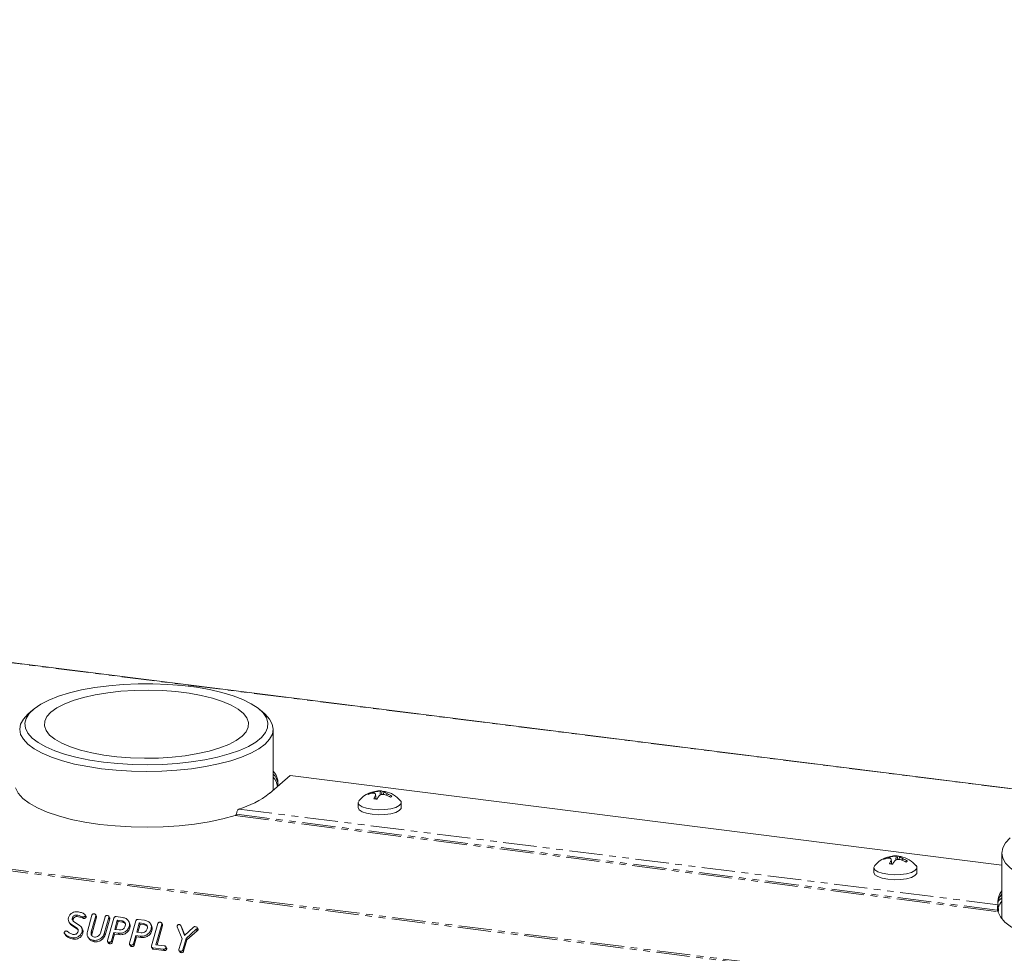
# Model space of a CAD drawing. Units: millimetres. Extents: x -2823 to 5911, y -3952 to -64.
# Drawn here: x -1803 to -1616, y -3562 to -3385 of the extents above; entities that cross this region are included whole.
import ezdxf

# ---------------------------------------------------------------- set-up
doc = ezdxf.new("R2010")
doc.units = ezdxf.units.MM
doc.linetypes.add('PHANTOM', pattern=[12.7, 6.35, -1.27, 1.27, -1.27, 1.27, -1.27])

msp = doc.modelspace()

# ---------------------------------------------------------------- linework, layer by layer
at = {"color": 8, "linetype": 'PHANTOM', "lineweight": 18}
for p, q in [((-555.15, -3664.44), (-2776.76, -3384.54)), ((-2815.93, -3419.25), (-594.32, -3699.15)), ((-2815.78, -3418.95), (-594.17, -3698.85)), ((-1761.45, -3534.87), (-1616.79, -3553.09)), ((-1762.09, -3536.08), (-1616.86, -3554.38)), ((-1761.88, -3535.85), (-1616.94, -3554.11)), ((-1791.28, -3555.36), (-1791.13, -3555.63)), ((-1789.53, -3558.24), (-1789.38, -3558.51))]:
    msp.add_line(p, q, dxfattribs=at)
at = {"color": 7, "linetype": 'Continuous', "lineweight": 18}
for p, q in [((-555.08, -3664.41), (-2776.69, -3384.51)), ((-1800.66, -3515.97), (-1801.6, -3516.79)), ((-1756.42, -3516.79), (-1757.35, -3515.97)), ((-1754.86, -3531.24), (-1754.86, -3519.64)), ((-1755.56, -3531.86), (-1751.67, -3528.43)), ((-1616.08, -3545.51), (-1751.67, -3528.43)), ((-1736.53, -3531.95), (-1736.6, -3531.84)), ((-1735.29, -3532.94), (-1735.37, -3532.09)), ((-1734.23, -3532.09), (-1734.1, -3531.46)), ((-1733.8, -3531.52), (-1733.85, -3532.07)), ((-1733.1, -3531.96), (-1733.1, -3531.96)), ((-1738.68, -3533.62), (-1738.68, -3534.57)), ((-1730.48, -3534.57), (-1730.48, -3533.62)), ((-1638.31, -3544.32), (-1638.38, -3544.21)), ((-1636.01, -3544.47), (-1635.88, -3543.83)), ((-1635.58, -3543.9), (-1635.63, -3544.45)), ((-1634.88, -3544.34), (-1634.88, -3544.33)), ((-1616.08, -3543.21), (-1616.08, -3555.77)), ((-1640.46, -3546), (-1640.46, -3546.94)), ((-1637.07, -3545.31), (-1637.15, -3544.46)), ((-1632.26, -3546.94), (-1632.26, -3546)), ((-1616.78, -3552.4), (-1616.08, -3551.77)), ((-1616.08, -3551.21), (-1616.45, -3551.54)), ((-1616.79, -3553.09), (-1616.79, -3553.66)), ((-1793.12, -3555.59), (-1792.97, -3555.86)), ((-1792.35, -3555.04), (-1792.2, -3555.31)), ((-1791.15, -3555.4), (-1791, -3555.67)), ((-1790.55, -3555.26), (-1790.7, -3554.99)), ((-1790.67, -3555.15), (-1790.52, -3555.42)), ((-1790.27, -3558.16), (-1789.4, -3555.08)), ((-1788.67, -3555.17), (-1789.53, -3558.24)), ((-1788.52, -3555.44), (-1789.38, -3558.51)), ((-1788.53, -3555.23), (-1788.68, -3554.97)), ((-1788.67, -3555.17), (-1788.52, -3555.44)), ((-1787.77, -3558.47), (-1786.9, -3555.4)), ((-1786.17, -3555.49), (-1787.04, -3558.57)), ((-1786.42, -3559.88), (-1785.21, -3555.61)), ((-1786.03, -3555.55), (-1786.18, -3555.28)), ((-1786.17, -3555.49), (-1786.02, -3555.76)), ((-1784.8, -3555.34), (-1783.55, -3555.5)), ((-1616.94, -3554.11), (-1616.72, -3553.92)), ((-1793.8, -3556.33), (-1793.65, -3556.6)), ((-1792.23, -3557.56), (-1793.45, -3556.7)), ((-1793.45, -3556.7), (-1793.3, -3556.96)), ((-1792.08, -3557.82), (-1793.3, -3556.96)), ((-1792.96, -3556.18), (-1791.74, -3557.05)), ((-1791.21, -3557.72), (-1791.36, -3557.45)), ((-1786.02, -3555.76), (-1786.89, -3558.84)), ((-1784.57, -3556.02), (-1785.06, -3557.77)), ((-1784.42, -3556.29), (-1784.84, -3557.79)), ((-1783.72, -3556.13), (-1784.57, -3556.02)), ((-1784.57, -3556.02), (-1784.42, -3556.29)), ((-1783.57, -3556.4), (-1784.42, -3556.29)), ((-1783.72, -3556.13), (-1783.57, -3556.4)), ((-1782.27, -3556.48), (-1782.42, -3556.21)), ((-1782.32, -3557.21), (-1782.17, -3557.48)), ((-1782.23, -3560.4), (-1781.02, -3556.14)), ((-1780.38, -3556.55), (-1780.87, -3558.29)), ((-1780.23, -3556.82), (-1780.65, -3558.32)), ((-1780.61, -3555.87), (-1779.36, -3556.03)), ((-1779.53, -3556.66), (-1780.38, -3556.55)), ((-1780.38, -3556.55), (-1780.23, -3556.82)), ((-1779.38, -3556.92), (-1780.23, -3556.82)), ((-1779.53, -3556.66), (-1779.38, -3556.92)), ((-1778.08, -3557), (-1778.23, -3556.74)), ((-1778.04, -3560.93), (-1776.84, -3556.67)), ((-1776.1, -3556.76), (-1777.21, -3560.7)), ((-1775.95, -3557.02), (-1776.99, -3560.73)), ((-1775.96, -3556.82), (-1776.11, -3556.55)), ((-1776.1, -3556.76), (-1775.95, -3557.02)), ((-1772.24, -3559.54), (-1773.16, -3557.3)), ((-1772.32, -3557.28), (-1772.47, -3557.01)), ((-1772.46, -3557.03), (-1771.74, -3558.92)), ((-1772.46, -3557.03), (-1772.31, -3557.3)), ((-1772.33, -3557.28), (-1772.31, -3557.3)), ((-1772.31, -3557.3), (-1771.7, -3558.89)), ((-1771.74, -3558.92), (-1770.03, -3557.32)), ((-1769.2, -3557.68), (-1769.35, -3557.41)), ((-1794.64, -3558.54), (-1794.49, -3558.81)), ((-1794.59, -3558.61), (-1794.44, -3558.88)), ((-1793.05, -3559.36), (-1792.9, -3559.63)), ((-1792.23, -3557.56), (-1792.08, -3557.82)), ((-1791.29, -3558.27), (-1791.14, -3558.54)), ((-1790.17, -3559.17), (-1790.02, -3559.44)), ((-1787.04, -3558.57), (-1786.89, -3558.84)), ((-1785.24, -3558.39), (-1785.68, -3559.97)), ((-1785.09, -3558.66), (-1785.53, -3560.24)), ((-1784.39, -3558.5), (-1785.24, -3558.39)), ((-1785.24, -3558.39), (-1785.09, -3558.66)), ((-1784.24, -3558.77), (-1785.09, -3558.66)), ((-1785.06, -3557.77), (-1784.22, -3557.87)), ((-1784.39, -3558.5), (-1784.24, -3558.77)), ((-1781.05, -3558.92), (-1781.49, -3560.5)), ((-1780.9, -3559.19), (-1781.34, -3560.77)), ((-1780.2, -3559.03), (-1781.05, -3558.92)), ((-1781.05, -3558.92), (-1780.9, -3559.19)), ((-1780.05, -3559.3), (-1780.9, -3559.19)), ((-1780.87, -3558.29), (-1780.03, -3558.4)), ((-1780.2, -3559.03), (-1780.05, -3559.3)), ((-1778.13, -3557.74), (-1777.98, -3558)), ((-1769.53, -3557.75), (-1771.47, -3559.5)), ((-1769.38, -3558.02), (-1771.32, -3559.76)), ((-1769.53, -3557.75), (-1769.38, -3558.02)), ((-1769.34, -3557.6), (-1769.19, -3557.87)), ((-1789.11, -3559.85), (-1788.96, -3560.12)), ((-1786.41, -3560.1), (-1786.26, -3560.37)), ((-1786.17, -3560.22), (-1786.02, -3560.49)), ((-1785.68, -3559.97), (-1785.53, -3560.24)), ((-1782.22, -3560.63), (-1782.07, -3560.9)), ((-1781.98, -3560.75), (-1781.83, -3561.02)), ((-1781.49, -3560.5), (-1781.34, -3560.77)), ((-1778.03, -3561.16), (-1777.88, -3561.42)), ((-1777.21, -3560.7), (-1775.62, -3560.9)), ((-1775.17, -3561.32), (-1775.32, -3561.05)), ((-1775.32, -3561.27), (-1775.17, -3561.53)), ((-1772.82, -3561.59), (-1772.24, -3559.54)), ((-1771.47, -3559.5), (-1772.08, -3561.68)), ((-1771.32, -3559.76), (-1771.93, -3561.94)), ((-1771.47, -3559.5), (-1771.32, -3559.76)), ((-1775.8, -3561.53), (-1777.8, -3561.28)), ((-1777.8, -3561.28), (-1777.65, -3561.55)), ((-1775.65, -3561.8), (-1777.65, -3561.55)), ((-1775.8, -3561.53), (-1775.65, -3561.8)), ((-1772.81, -3561.82), (-1772.66, -3562.08)), ((-1772.58, -3561.94), (-1772.43, -3562.2)), ((-1772.08, -3561.68), (-1771.93, -3561.94))]:
    msp.add_line(p, q, dxfattribs=at)
at = {"color": 7, "linetype": 'Continuous', "lineweight": 18, "flags": 128}
for points in [[(-1787.19, -3525.91), (-1784.47, -3526.2), (-1781.66, -3526.36), (-1778.82, -3526.41), (-1775.97, -3526.35), (-1773.18, -3526.16), (-1770.47, -3525.87), (-1767.89, -3525.46), (-1765.48, -3524.96), (-1763.27, -3524.36), (-1761.3, -3523.67), (-1759.61, -3522.91), (-1758.2, -3522.08), (-1757.11, -3521.2), (-1756.35, -3520.29), (-1755.94, -3519.35), (-1755.88, -3518.4), (-1756.16, -3517.45), (-1756.79, -3516.52), (-1757.76, -3515.63), (-1759.06, -3514.78), (-1760.65, -3514), (-1762.52, -3513.28), (-1764.64, -3512.65), (-1766.98, -3512.1), (-1769.51, -3511.66), (-1772.17, -3511.32), (-1774.94, -3511.1), (-1777.77, -3510.99), (-1780.62, -3511), (-1783.45, -3511.12), (-1786.21, -3511.36), (-1788.86, -3511.71), (-1791.36, -3512.17), (-1793.67, -3512.72), (-1795.76, -3513.37), (-1797.6, -3514.1), (-1799.15, -3514.89), (-1800.4, -3515.75), (-1801.33, -3516.65), (-1801.91, -3517.58), (-1802.15, -3518.52), (-1802.04, -3519.47), (-1801.58, -3520.41), (-1800.78, -3521.32), (-1799.65, -3522.19), (-1798.2, -3523.01), (-1796.46, -3523.77), (-1794.46, -3524.44), (-1792.23, -3525.03), (-1789.79, -3525.52), (-1787.19, -3525.91)], [(-1760.81, -3520.99), (-1760.05, -3520.14), (-1759.63, -3519.27), (-1759.58, -3518.38), (-1759.89, -3517.5), (-1760.56, -3516.65), (-1761.56, -3515.83), (-1762.9, -3515.06), (-1764.53, -3514.37), (-1766.44, -3513.75), (-1768.57, -3513.23), (-1770.91, -3512.8), (-1773.39, -3512.49), (-1775.98, -3512.29), (-1778.62, -3512.21), (-1781.27, -3512.26), (-1783.88, -3512.42), (-1786.4, -3512.7), (-1788.78, -3513.09), (-1790.98, -3513.59), (-1792.96, -3514.18), (-1794.67, -3514.85), (-1796.1, -3515.6), (-1797.2, -3516.4), (-1797.97, -3517.25), (-1798.38, -3518.13), (-1798.44, -3519.01), (-1798.13, -3519.89), (-1797.46, -3520.75), (-1796.45, -3521.56), (-1795.12, -3522.33), (-1793.48, -3523.03), (-1791.58, -3523.64), (-1789.44, -3524.17), (-1787.11, -3524.59), (-1784.63, -3524.9), (-1782.04, -3525.1), (-1779.39, -3525.18), (-1776.74, -3525.14), (-1774.13, -3524.97), (-1771.62, -3524.69), (-1769.23, -3524.3), (-1767.04, -3523.81), (-1765.06, -3523.22), (-1763.34, -3522.54), (-1761.92, -3521.79), (-1760.81, -3520.99)], [(-1787.55, -3527.17), (-1790.21, -3526.77), (-1792.7, -3526.27), (-1795, -3525.67), (-1797.07, -3524.98), (-1798.87, -3524.22), (-1800.38, -3523.39), (-1801.58, -3522.5), (-1802.45, -3521.57), (-1802.98, -3520.62), (-1803.16, -3519.65), (-1802.99, -3518.68), (-1802.46, -3517.72), (-1801.6, -3516.79)], [(-1756.42, -3516.79), (-1755.57, -3517.7), (-1755.04, -3518.66), (-1754.86, -3519.63), (-1755.03, -3520.6), (-1755.55, -3521.56), (-1756.42, -3522.49), (-1757.61, -3523.37), (-1759.12, -3524.2), (-1760.91, -3524.97), (-1762.97, -3525.66), (-1765.27, -3526.26), (-1767.76, -3526.76), (-1770.42, -3527.16), (-1773.2, -3527.45), (-1776.07, -3527.63), (-1778.98, -3527.69), (-1781.89, -3527.63), (-1784.76, -3527.46), (-1787.55, -3527.17)], [(-1803.95, -3530.81), (-1803.45, -3531.82), (-1802.58, -3532.81), (-1801.36, -3533.75), (-1799.79, -3534.63), (-1797.92, -3535.44), (-1795.76, -3536.17), (-1793.35, -3536.81), (-1790.72, -3537.34), (-1787.91, -3537.76), (-1784.97, -3538.07), (-1781.94, -3538.25), (-1778.87, -3538.3), (-1775.8, -3538.23), (-1772.78, -3538.03), (-1769.86, -3537.72), (-1767.08, -3537.28), (-1764.47, -3536.73), (-1762.09, -3536.08)], [(-1738.53, -3533.26), (-1738.68, -3533.64), (-1738.48, -3534.04), (-1737.93, -3534.41), (-1737.09, -3534.7), (-1736.03, -3534.9)], [(-1738.68, -3534.57), (-1738.68, -3534.58), (-1738.48, -3534.99), (-1737.93, -3535.35), (-1737.09, -3535.64), (-1736.03, -3535.84)], [(-1736.03, -3534.9), (-1734.83, -3534.99), (-1733.61, -3534.95), (-1732.48, -3534.8), (-1731.54, -3534.54), (-1730.86, -3534.2), (-1730.51, -3533.81), (-1730.53, -3533.4), (-1730.62, -3533.26)], [(-1736.03, -3535.84), (-1734.83, -3535.93), (-1733.61, -3535.89), (-1732.48, -3535.74), (-1731.54, -3535.48), (-1730.86, -3535.14), (-1730.51, -3534.75), (-1730.48, -3534.57)], [(-1600.46, -3550.74), (-1603.12, -3550.34), (-1605.62, -3549.84), (-1607.92, -3549.24), (-1609.98, -3548.55), (-1611.78, -3547.79), (-1613.3, -3546.96), (-1614.5, -3546.07), (-1615.37, -3545.14), (-1615.9, -3544.19), (-1616.08, -3543.22), (-1615.9, -3542.25), (-1615.38, -3541.29), (-1614.52, -3540.36)], [(-1640.31, -3545.63), (-1640.46, -3546.01), (-1640.26, -3546.42), (-1639.72, -3546.78), (-1638.87, -3547.08), (-1637.81, -3547.28)], [(-1637.81, -3547.28), (-1636.61, -3547.36), (-1635.39, -3547.33), (-1634.26, -3547.17), (-1633.32, -3546.91), (-1632.64, -3546.57), (-1632.3, -3546.18), (-1632.31, -3545.78), (-1632.4, -3545.63)], [(-1640.46, -3546.94), (-1640.46, -3546.96), (-1640.26, -3547.36), (-1639.72, -3547.72), (-1638.87, -3548.02), (-1637.81, -3548.22)], [(-1637.81, -3548.22), (-1636.61, -3548.3), (-1635.39, -3548.27), (-1634.26, -3548.12), (-1633.32, -3547.86), (-1632.64, -3547.52), (-1632.3, -3547.13), (-1632.26, -3546.94)], [(-1616.86, -3554.38), (-1616.36, -3555.39), (-1615.5, -3556.38), (-1614.27, -3557.32), (-1612.71, -3558.2), (-1610.84, -3559.01), (-1608.68, -3559.74), (-1606.26, -3560.38), (-1603.63, -3560.91), (-1600.83, -3561.33), (-1597.89, -3561.64), (-1594.86, -3561.82), (-1591.79, -3561.87), (-1588.72, -3561.8), (-1585.7, -3561.6), (-1582.78, -3561.29), (-1579.99, -3560.85), (-1577.39, -3560.3), (-1575.01, -3559.65)]]:
    msp.add_lwpolyline(points, dxfattribs=at)
at = {"color": 7, "linetype": 'Continuous', "lineweight": 18}
for centre, radius, start, end in [((-1757.31, -3529.9), 3.35, 349.6262, 42.8997), ((-1757.69, -3530.67), 3.77, 8.2071, 41.3564), ((-1757.76, -3531.23), 3.79, 10.8011, 39.9344), ((-1766.14, -3518.4), 17.11, 285.8815, 308.1825), ((-1734.58, -3536.52), 5.13, 87.0613, 140.4764), ((-1735.97, -3532.8), 1.15, 123.1413, 139.6779), ((-1735.34, -3536.03), 4.25, 99.8029, 110.8191), ((-1735.09, -3535.81), 4.25, 99.8029, 110.8191), ((-1730.58, -3535.18), 5.63, 149.3766, 156.0247), ((-1736.39, -3540.85), 7.99, 80.493, 85.2361), ((-1729.92, -3535.26), 5.63, 149.3747, 156.0261), ((-1734.34, -3531.98), 0.58, 64.9538, 95.3401), ((-1734.35, -3536.14), 4.68, 82.7882, 86.9582), ((-1733.69, -3532.06), 0.575, 78.7808, 95.4295), ((-1734.58, -3536.52), 5.12, 39.5236, 78.736), ((-1733.35, -3532.18), 0.00277, 315.5127, 319.1925), ((-1735.49, -3537.23), 5.49, 57.6254, 67.0478), ((-1735.24, -3537.02), 5.49, 57.6254, 67.0478), ((-1733.1, -3531.96), 0.00203, 301.7238, 305.576), ((-1728.17, -3537.32), 6.44, 129.9393, 132.88), ((-1636.36, -3548.9), 5.13, 87.0613, 140.4764), ((-1637.75, -3545.17), 1.15, 123.1436, 139.6757), ((-1637.12, -3548.4), 4.25, 99.8031, 110.8188), ((-1636.87, -3548.18), 4.25, 99.8031, 110.8188), ((-1636.12, -3544.36), 0.58, 64.9538, 95.3401), ((-1636.13, -3548.51), 4.68, 82.7881, 86.9582), ((-1635.47, -3544.43), 0.575, 78.7808, 95.4295), ((-1636.36, -3548.9), 5.12, 39.5236, 78.736), ((-1637.02, -3549.39), 5.49, 57.6251, 67.0479), ((-1634.88, -3544.33), 0.00068, 297.8897, 309.4102), ((-1632.36, -3547.55), 5.63, 149.3766, 156.0247), ((-1638.17, -3553.23), 7.99, 80.493, 85.2361), ((-1631.7, -3547.64), 5.63, 149.3747, 156.0261), ((-1635.13, -3544.55), 0.000928, 311.8484, 322.8568), ((-1637.27, -3549.61), 5.49, 57.6251, 67.0479), ((-1629.94, -3549.7), 6.45, 129.9415, 132.8777), ((-1613.63, -3552.5), 3.22, 139.4652, 190.5745), ((-1613.37, -3553.2), 3.5, 140.5473, 172.8551), ((-1613.02, -3554.91), 3.97, 140.308, 161.8982)]:
    msp.add_arc(centre, radius, start, end, dxfattribs=at)
for points, knots in [([(-1735.42, -3532.31), (-1735.4, -3532.24), (-1735.34, -3532.11), (-1735.4, -3531.94), (-1735.57, -3531.84), (-1735.81, -3531.81), (-1735.99, -3531.83), (-1736.06, -3531.84)], [0, 0, 0, 0, 0.208564, 0.429316, 0.639536, 0.84589, 1, 1, 1, 1]), ([(-1735.81, -3531.62), (-1735.7, -3531.6), (-1735.47, -3531.56), (-1735.09, -3531.5), (-1734.76, -3531.45), (-1734.53, -3531.42), (-1734.44, -3531.41), (-1734.4, -3531.41)], [0, 0, 0, 0, 0.208702, 0.429673, 0.640008, 0.846347, 1, 1, 1, 1]), ([(-1735.81, -3531.62), (-1735.81, -3531.62), (-1735.78, -3531.63), (-1735.74, -3531.67), (-1735.69, -3531.74), (-1735.67, -3531.81), (-1735.66, -3531.84)], [0, 0, 0, 0, 0.107464, 0.263155, 0.589618, 1, 1, 1, 1]), ([(-1735.28, -3533.03), (-1735.29, -3532.98), (-1735.31, -3532.74), (-1735.34, -3532.47), (-1735.39, -3532.33), (-1735.41, -3532.31), (-1735.42, -3532.31), (-1735.42, -3532.31)], [0, 0, 0, 0, 0.168502, 0.833925, 0.924973, 0.969602, 1, 1, 1, 1]), ([(-1733.35, -3532.18), (-1733.46, -3532.14), (-1733.7, -3532.06), (-1734.07, -3532.04), (-1734.4, -3532.11), (-1734.64, -3532.23), (-1734.73, -3532.34), (-1734.77, -3532.39)], [0, 0, 0, 0, 0.208661, 0.429378, 0.639655, 0.846106, 1, 1, 1, 1]), ([(-1734.4, -3531.41), (-1734.4, -3531.41), (-1734.41, -3531.43), (-1734.43, -3531.47), (-1734.48, -3531.72), (-1734.51, -3531.97), (-1734.52, -3532.19)], [0, 0, 0, 0, 0.037032, 0.091353, 0.202323, 1, 1, 1, 1]), ([(-1733.74, -3531.49), (-1733.77, -3531.5), (-1733.82, -3531.52), (-1733.76, -3531.6), (-1733.59, -3531.72), (-1733.36, -3531.84), (-1733.18, -3531.92), (-1733.1, -3531.96)], [0, 0, 0, 0, 0.208796, 0.4297327, 0.6401264, 0.846562, 1, 1, 1, 1]), ([(-1733.29, -3532.23), (-1733.28, -3532.17), (-1733.25, -3532.07), (-1733.18, -3531.99), (-1733.13, -3531.97), (-1733.11, -3531.96), (-1733.1, -3531.96)], [0, 0, 0, 0, 0.575187, 0.8085783, 0.9225144, 1, 1, 1, 1]), ([(-1761.88, -3535.85), (-1761.86, -3535.75), (-1761.83, -3535.55), (-1761.73, -3535.25), (-1761.6, -3534.99), (-1761.5, -3534.91), (-1761.45, -3534.87)], [0, 0, 0, 0, 0.249999, 0.500001, 0.749999, 1, 1, 1, 1]), ([(-1762.09, -3536.08), (-1762.07, -3536.07), (-1762.03, -3536.06), (-1761.97, -3536), (-1761.92, -3535.92), (-1761.89, -3535.88), (-1761.88, -3535.85)], [0, 0, 0, 0, 0.2499988, 0.4999978, 0.7499932, 1, 1, 1, 1]), ([(-1637.2, -3544.68), (-1637.18, -3544.62), (-1637.12, -3544.48), (-1637.18, -3544.32), (-1637.35, -3544.22), (-1637.59, -3544.18), (-1637.77, -3544.2), (-1637.84, -3544.21)], [0, 0, 0, 0, 0.208564, 0.429316, 0.639536, 0.84589, 1, 1, 1, 1]), ([(-1637.6, -3543.99), (-1637.48, -3543.97), (-1637.25, -3543.93), (-1636.88, -3543.87), (-1636.54, -3543.82), (-1636.31, -3543.79), (-1636.22, -3543.78), (-1636.18, -3543.78)], [0, 0, 0, 0, 0.208702, 0.429673, 0.640008, 0.846347, 1, 1, 1, 1]), ([(-1637.6, -3543.99), (-1637.59, -3544), (-1637.56, -3544.01), (-1637.52, -3544.05), (-1637.47, -3544.11), (-1637.45, -3544.18), (-1637.44, -3544.22)], [0, 0, 0, 0, 0.107464, 0.263155, 0.589618, 1, 1, 1, 1]), ([(-1636.18, -3543.78), (-1636.18, -3543.79), (-1636.19, -3543.8), (-1636.21, -3543.85), (-1636.26, -3544.09), (-1636.29, -3544.35), (-1636.31, -3544.57)], [0, 0, 0, 0, 0.037032, 0.091353, 0.202323, 1, 1, 1, 1]), ([(-1635.52, -3543.86), (-1635.55, -3543.87), (-1635.6, -3543.89), (-1635.54, -3543.98), (-1635.37, -3544.09), (-1635.14, -3544.22), (-1634.96, -3544.3), (-1634.88, -3544.33)], [0, 0, 0, 0, 0.208796, 0.429733, 0.640126, 0.84656, 1, 1, 1, 1]), ([(-1635.08, -3544.61), (-1635.06, -3544.54), (-1635.03, -3544.45), (-1634.96, -3544.37), (-1634.91, -3544.34), (-1634.89, -3544.34), (-1634.88, -3544.34)], [0, 0, 0, 0, 0.5751863, 0.8085774, 0.9225055, 1, 1, 1, 1]), ([(-1637.06, -3545.4), (-1637.07, -3545.35), (-1637.09, -3545.11), (-1637.12, -3544.85), (-1637.18, -3544.7), (-1637.19, -3544.68), (-1637.2, -3544.68), (-1637.2, -3544.68)], [0, 0, 0, 0, 0.168502, 0.833925, 0.924973, 0.969602, 1, 1, 1, 1]), ([(-1635.13, -3544.55), (-1635.24, -3544.51), (-1635.48, -3544.44), (-1635.85, -3544.42), (-1636.18, -3544.48), (-1636.42, -3544.61), (-1636.51, -3544.72), (-1636.55, -3544.77)], [0, 0, 0, 0, 0.208661, 0.429378, 0.639655, 0.846106, 1, 1, 1, 1]), ([(-1616.79, -3553.09), (-1616.82, -3553.14), (-1616.87, -3553.23), (-1616.93, -3553.49), (-1616.96, -3553.8), (-1616.94, -3554.01), (-1616.94, -3554.11)], [0, 0, 0, 0, 0.250001, 0.499999, 0.750001, 1, 1, 1, 1]), ([(-1616.78, -3553.7), (-1616.79, -3553.68), (-1616.79, -3553.65), (-1616.79, -3553.62), (-1616.79, -3553.6)], [0, 0, 0, 0, 0.479179, 1, 1, 1, 1]), ([(-1616.78, -3553.7), (-1616.78, -3553.72), (-1616.77, -3553.76), (-1616.76, -3553.84), (-1616.73, -3553.9), (-1616.72, -3553.92)], [0, 0, 0, 0, 0.326395, 0.663202, 1, 1, 1, 1]), ([(-1793.45, -3556.7), (-1793.55, -3556.62), (-1793.75, -3556.45), (-1793.95, -3556.04), (-1793.89, -3555.7), (-1793.86, -3555.5)], [0, 0, 0, 0, 0.2809376, 0.5613476, 1, 1, 1, 1]), ([(-1793.86, -3555.5), (-1793.78, -3555.31), (-1793.63, -3554.95), (-1793.15, -3554.59), (-1792.65, -3554.39), (-1792.33, -3554.41), (-1792.18, -3554.41)], [0, 0, 0, 0, 0.279432, 0.559237, 0.7796, 1, 1, 1, 1]), ([(-1793.12, -3555.59), (-1793.14, -3555.65), (-1793.16, -3555.78), (-1793.14, -3556), (-1793.03, -3556.11), (-1792.96, -3556.18)], [0, 0, 0, 0, 0.281297, 0.562171, 1, 1, 1, 1]), ([(-1792.35, -3555.04), (-1792.44, -3555.04), (-1792.63, -3555.05), (-1792.88, -3555.19), (-1793.05, -3555.38), (-1793.1, -3555.52), (-1793.12, -3555.59)], [0, 0, 0, 0, 0.27911, 0.558912, 0.779285, 1, 1, 1, 1]), ([(-1792.2, -3555.31), (-1792.29, -3555.31), (-1792.48, -3555.32), (-1792.73, -3555.46), (-1792.9, -3555.65), (-1792.95, -3555.79), (-1792.97, -3555.86)], [0, 0, 0, 0, 0.279111, 0.558914, 0.779284, 1, 1, 1, 1]), ([(-1791.28, -3555.36), (-1791.47, -3555.28), (-1791.8, -3555.13), (-1792.18, -3555.07), (-1792.35, -3555.04)], [0, 0, 0, 0, 0.55995, 1, 1, 1, 1]), ([(-1791.13, -3555.63), (-1791.32, -3555.55), (-1791.65, -3555.4), (-1792.03, -3555.34), (-1792.2, -3555.31)], [0, 0, 0, 0, 0.55995, 1, 1, 1, 1]), ([(-1792.18, -3554.41), (-1791.9, -3554.45), (-1791.41, -3554.52), (-1791, -3554.75), (-1790.82, -3554.86)], [0, 0, 0, 0, 0.560678, 1, 1, 1, 1]), ([(-1791.15, -3555.4), (-1791.18, -3555.4), (-1791.22, -3555.39), (-1791.26, -3555.37), (-1791.28, -3555.36)], [0, 0, 0, 0, 0.559384, 1, 1, 1, 1]), ([(-1790.67, -3555.15), (-1790.7, -3555.2), (-1790.75, -3555.29), (-1790.89, -3555.38), (-1791.03, -3555.41), (-1791.11, -3555.41), (-1791.15, -3555.4)], [0, 0, 0, 0, 0.27789, 0.55825, 0.778926, 1, 1, 1, 1]), ([(-1791, -3555.67), (-1791.03, -3555.67), (-1791.07, -3555.66), (-1791.11, -3555.64), (-1791.13, -3555.63)], [0, 0, 0, 0, 0.5593866, 1, 1, 1, 1]), ([(-1790.52, -3555.42), (-1790.55, -3555.47), (-1790.6, -3555.56), (-1790.74, -3555.65), (-1790.88, -3555.68), (-1790.96, -3555.67), (-1791, -3555.67)], [0, 0, 0, 0, 0.277886, 0.558249, 0.778927, 1, 1, 1, 1]), ([(-1790.82, -3554.86), (-1790.77, -3554.9), (-1790.7, -3554.96), (-1790.66, -3555.07), (-1790.67, -3555.13), (-1790.67, -3555.15)], [0, 0, 0, 0, 0.55884, 0.779801, 1, 1, 1, 1]), ([(-1790.55, -3555.26), (-1790.55, -3555.26), (-1790.53, -3555.29), (-1790.51, -3555.34), (-1790.52, -3555.39), (-1790.52, -3555.42)], [0, 0, 0, 0, 0.0588877, 0.5302694, 1, 1, 1, 1]), ([(-1789.4, -3555.08), (-1789.39, -3555.04), (-1789.36, -3554.94), (-1789.24, -3554.84), (-1789.1, -3554.81), (-1789.03, -3554.81), (-1788.99, -3554.82)], [0, 0, 0, 0, 0.280687, 0.558482, 0.779092, 1, 1, 1, 1]), ([(-1788.99, -3554.82), (-1788.93, -3554.83), (-1788.82, -3554.84), (-1788.69, -3554.92), (-1788.64, -3555.05), (-1788.66, -3555.13), (-1788.67, -3555.17)], [0, 0, 0, 0, 0.280921, 0.560341, 0.77975, 1, 1, 1, 1]), ([(-1788.54, -3555.24), (-1788.52, -3555.26), (-1788.49, -3555.33), (-1788.51, -3555.4), (-1788.52, -3555.44)], [0, 0, 0, 0, 0.42035, 1, 1, 1, 1]), ([(-1786.9, -3555.4), (-1786.89, -3555.35), (-1786.86, -3555.26), (-1786.74, -3555.15), (-1786.61, -3555.12), (-1786.53, -3555.13), (-1786.49, -3555.13)], [0, 0, 0, 0, 0.280643, 0.558521, 0.779121, 1, 1, 1, 1]), ([(-1786.49, -3555.13), (-1786.43, -3555.14), (-1786.32, -3555.16), (-1786.19, -3555.24), (-1786.14, -3555.36), (-1786.16, -3555.45), (-1786.17, -3555.49)], [0, 0, 0, 0, 0.280942, 0.560396, 0.779763, 1, 1, 1, 1]), ([(-1786.04, -3555.55), (-1786.02, -3555.58), (-1785.99, -3555.64), (-1786.01, -3555.71), (-1786.02, -3555.76)], [0, 0, 0, 0, 0.4226568, 1, 1, 1, 1]), ([(-1785.21, -3555.61), (-1785.2, -3555.56), (-1785.17, -3555.47), (-1785.05, -3555.37), (-1784.92, -3555.33), (-1784.84, -3555.34), (-1784.8, -3555.34)], [0, 0, 0, 0, 0.280563, 0.558409, 0.778999, 1, 1, 1, 1]), ([(-1783.55, -3555.5), (-1783.31, -3555.56), (-1782.85, -3555.66), (-1782.43, -3556.13), (-1782.22, -3556.67), (-1782.28, -3557.03), (-1782.32, -3557.21)], [0, 0, 0, 0, 0.279883, 0.559468, 0.779768, 1, 1, 1, 1]), ([(-1616.94, -3554.11), (-1616.93, -3554.14), (-1616.9, -3554.19), (-1616.88, -3554.27), (-1616.87, -3554.34), (-1616.87, -3554.37), (-1616.86, -3554.38)], [0, 0, 0, 0, 0.2500068, 0.5000022, 0.7500012, 1, 1, 1, 1]), ([(-1616.72, -3553.92), (-1616.71, -3554.03), (-1616.7, -3554.19), (-1616.72, -3554.34), (-1616.72, -3554.39)], [0, 0, 0, 0, 0.666674, 1, 1, 1, 1]), ([(-1793.3, -3556.96), (-1793.41, -3556.89), (-1793.55, -3556.78), (-1793.61, -3556.63), (-1793.63, -3556.59)], [0, 0, 0, 0, 0.743539, 1, 1, 1, 1]), ([(-1792.97, -3555.86), (-1792.99, -3555.92), (-1793.01, -3556.01), (-1793, -3556.1), (-1792.99, -3556.13)], [0, 0, 0, 0, 0.669497, 1, 1, 1, 1]), ([(-1791.74, -3557.05), (-1791.64, -3557.13), (-1791.43, -3557.29), (-1791.21, -3557.71), (-1791.26, -3558.06), (-1791.29, -3558.27)], [0, 0, 0, 0, 0.281159, 0.561819, 1, 1, 1, 1]), ([(-1782.32, -3557.21), (-1782.41, -3557.43), (-1782.59, -3557.88), (-1783.18, -3558.34), (-1783.81, -3558.54), (-1784.19, -3558.51), (-1784.39, -3558.5)], [0, 0, 0, 0, 0.279663, 0.558987, 0.779203, 1, 1, 1, 1]), ([(-1782.17, -3557.48), (-1782.26, -3557.7), (-1782.44, -3558.15), (-1783.03, -3558.6), (-1783.66, -3558.81), (-1784.04, -3558.78), (-1784.24, -3558.77)], [0, 0, 0, 0, 0.279664, 0.558988, 0.779203, 1, 1, 1, 1]), ([(-1784.22, -3557.87), (-1784.08, -3557.87), (-1783.8, -3557.88), (-1783.43, -3557.68), (-1783.16, -3557.42), (-1783.09, -3557.22), (-1783.05, -3557.12)], [0, 0, 0, 0, 0.27968, 0.559348, 0.779534, 1, 1, 1, 1]), ([(-1783.05, -3557.12), (-1783.03, -3556.99), (-1782.99, -3556.72), (-1783.16, -3556.41), (-1783.41, -3556.2), (-1783.62, -3556.15), (-1783.72, -3556.13)], [0, 0, 0, 0, 0.279657, 0.559349, 0.779531, 1, 1, 1, 1]), ([(-1782.98, -3556.81), (-1783, -3556.76), (-1783.05, -3556.62), (-1783.27, -3556.47), (-1783.47, -3556.42), (-1783.57, -3556.4)], [0, 0, 0, 0, 0.2072738, 0.6033786, 1, 1, 1, 1]), ([(-1782.28, -3556.48), (-1782.21, -3556.63), (-1782.07, -3556.94), (-1782.13, -3557.3), (-1782.17, -3557.48)], [0, 0, 0, 0, 0.489631, 1, 1, 1, 1]), ([(-1781.02, -3556.14), (-1781.01, -3556.09), (-1780.98, -3556), (-1780.86, -3555.9), (-1780.73, -3555.86), (-1780.65, -3555.87), (-1780.61, -3555.87)], [0, 0, 0, 0, 0.280563, 0.558409, 0.778999, 1, 1, 1, 1]), ([(-1778.86, -3557.64), (-1778.84, -3557.51), (-1778.8, -3557.25), (-1778.97, -3556.94), (-1779.22, -3556.72), (-1779.43, -3556.68), (-1779.53, -3556.66)], [0, 0, 0, 0, 0.279656, 0.559346, 0.779527, 1, 1, 1, 1]), ([(-1778.79, -3557.33), (-1778.81, -3557.29), (-1778.86, -3557.15), (-1779.08, -3556.99), (-1779.28, -3556.95), (-1779.38, -3556.92)], [0, 0, 0, 0, 0.207272, 0.603373, 1, 1, 1, 1]), ([(-1779.36, -3556.03), (-1779.13, -3556.08), (-1778.66, -3556.19), (-1778.24, -3556.66), (-1778.03, -3557.2), (-1778.1, -3557.56), (-1778.13, -3557.74)], [0, 0, 0, 0, 0.279882, 0.559469, 0.779768, 1, 1, 1, 1]), ([(-1778.09, -3557.01), (-1778.02, -3557.16), (-1777.88, -3557.47), (-1777.94, -3557.82), (-1777.98, -3558)], [0, 0, 0, 0, 0.489631, 1, 1, 1, 1]), ([(-1776.84, -3556.67), (-1776.82, -3556.62), (-1776.79, -3556.53), (-1776.67, -3556.42), (-1776.54, -3556.39), (-1776.46, -3556.4), (-1776.42, -3556.4)], [0, 0, 0, 0, 0.280687, 0.558483, 0.779105, 1, 1, 1, 1]), ([(-1776.42, -3556.4), (-1776.36, -3556.41), (-1776.26, -3556.43), (-1776.12, -3556.5), (-1776.07, -3556.63), (-1776.09, -3556.72), (-1776.1, -3556.76)], [0, 0, 0, 0, 0.280921, 0.560341, 0.77975, 1, 1, 1, 1]), ([(-1775.97, -3556.82), (-1775.95, -3556.85), (-1775.92, -3556.91), (-1775.94, -3556.98), (-1775.95, -3557.02)], [0, 0, 0, 0, 0.42035, 1, 1, 1, 1]), ([(-1773.16, -3557.3), (-1773.16, -3557.26), (-1773.18, -3557.21), (-1773.16, -3557.15), (-1773.16, -3557.12)], [0, 0, 0, 0, 0.5587719, 1, 1, 1, 1]), ([(-1773.16, -3557.12), (-1773.14, -3557.07), (-1773.11, -3556.98), (-1773, -3556.88), (-1772.86, -3556.85), (-1772.79, -3556.86), (-1772.75, -3556.86)], [0, 0, 0, 0, 0.280408, 0.558473, 0.778923, 1, 1, 1, 1]), ([(-1772.75, -3556.86), (-1772.68, -3556.87), (-1772.55, -3556.9), (-1772.49, -3556.99), (-1772.46, -3557.03)], [0, 0, 0, 0, 0.561206, 1, 1, 1, 1]), ([(-1770.03, -3557.32), (-1769.97, -3557.29), (-1769.86, -3557.23), (-1769.75, -3557.24), (-1769.7, -3557.25)], [0, 0, 0, 0, 0.558501, 1, 1, 1, 1]), ([(-1769.7, -3557.25), (-1769.59, -3557.27), (-1769.46, -3557.29), (-1769.36, -3557.39), (-1769.31, -3557.47), (-1769.33, -3557.55), (-1769.34, -3557.6)], [0, 0, 0, 0, 0.498929, 0.624816, 0.750384, 1, 1, 1, 1]), ([(-1794.59, -3558.61), (-1794.62, -3558.57), (-1794.68, -3558.49), (-1794.67, -3558.39), (-1794.66, -3558.34)], [0, 0, 0, 0, 0.5593636, 1, 1, 1, 1]), ([(-1794.66, -3558.34), (-1794.64, -3558.3), (-1794.6, -3558.21), (-1794.49, -3558.12), (-1794.37, -3558.07), (-1794.29, -3558.07), (-1794.25, -3558.08)], [0, 0, 0, 0, 0.279404, 0.559196, 0.779719, 1, 1, 1, 1]), ([(-1793.05, -3559.36), (-1793.38, -3559.29), (-1793.98, -3559.16), (-1794.41, -3558.78), (-1794.59, -3558.61)], [0, 0, 0, 0, 0.559564, 1, 1, 1, 1]), ([(-1792.9, -3559.63), (-1793.23, -3559.55), (-1793.83, -3559.43), (-1794.26, -3559.05), (-1794.44, -3558.88)], [0, 0, 0, 0, 0.559566, 1, 1, 1, 1]), ([(-1794.25, -3558.08), (-1794.21, -3558.08), (-1794.14, -3558.1), (-1794.08, -3558.14), (-1794.05, -3558.15)], [0, 0, 0, 0, 0.558995, 1, 1, 1, 1]), ([(-1794.05, -3558.15), (-1793.94, -3558.24), (-1793.75, -3558.38), (-1793.54, -3558.51), (-1793.45, -3558.57)], [0, 0, 0, 0, 0.55994, 1, 1, 1, 1]), ([(-1793.45, -3558.57), (-1793.35, -3558.61), (-1793.17, -3558.69), (-1792.97, -3558.72), (-1792.88, -3558.73)], [0, 0, 0, 0, 0.55981, 1, 1, 1, 1]), ([(-1791.29, -3558.27), (-1791.37, -3558.46), (-1791.54, -3558.83), (-1792.04, -3559.19), (-1792.56, -3559.38), (-1792.89, -3559.37), (-1793.05, -3559.36)], [0, 0, 0, 0, 0.279094, 0.559102, 0.779415, 1, 1, 1, 1]), ([(-1791.14, -3558.54), (-1791.22, -3558.72), (-1791.39, -3559.1), (-1791.89, -3559.46), (-1792.41, -3559.65), (-1792.74, -3559.63), (-1792.9, -3559.63)], [0, 0, 0, 0, 0.279094, 0.559102, 0.779415, 1, 1, 1, 1]), ([(-1792.88, -3558.73), (-1792.78, -3558.73), (-1792.57, -3558.73), (-1792.3, -3558.59), (-1792.11, -3558.39), (-1792.05, -3558.25), (-1792.03, -3558.17)], [0, 0, 0, 0, 0.279585, 0.559334, 0.779617, 1, 1, 1, 1]), ([(-1792.03, -3558.17), (-1792.01, -3558.11), (-1791.98, -3557.97), (-1792.03, -3557.74), (-1792.16, -3557.63), (-1792.23, -3557.56)], [0, 0, 0, 0, 0.28092, 0.561336, 1, 1, 1, 1]), ([(-1791.23, -3557.72), (-1791.19, -3557.79), (-1791.05, -3558.02), (-1791.1, -3558.32), (-1791.14, -3558.54)], [0, 0, 0, 0, 0.266482, 1, 1, 1, 1]), ([(-1789.11, -3559.85), (-1789.34, -3559.8), (-1789.79, -3559.69), (-1790.19, -3559.22), (-1790.37, -3558.69), (-1790.3, -3558.34), (-1790.27, -3558.16)], [0, 0, 0, 0, 0.279617, 0.559364, 0.779618, 1, 1, 1, 1]), ([(-1789.53, -3558.24), (-1789.56, -3558.37), (-1789.6, -3558.62), (-1789.46, -3558.94), (-1789.23, -3559.16), (-1789.03, -3559.2), (-1788.94, -3559.23)], [0, 0, 0, 0, 0.2801978, 0.5596227, 0.7799289, 1, 1, 1, 1]), ([(-1789.38, -3558.51), (-1789.41, -3558.64), (-1789.46, -3558.86), (-1789.36, -3559.04), (-1789.32, -3559.12)], [0, 0, 0, 0, 0.581583, 1, 1, 1, 1]), ([(-1787.04, -3558.57), (-1787.13, -3558.79), (-1787.33, -3559.23), (-1787.92, -3559.66), (-1788.54, -3559.88), (-1788.92, -3559.86), (-1789.11, -3559.85)], [0, 0, 0, 0, 0.279192, 0.559098, 0.779436, 1, 1, 1, 1]), ([(-1786.89, -3558.84), (-1786.98, -3559.06), (-1787.18, -3559.5), (-1787.77, -3559.93), (-1788.39, -3560.15), (-1788.77, -3560.13), (-1788.96, -3560.12)], [0, 0, 0, 0, 0.279192, 0.559096, 0.779436, 1, 1, 1, 1]), ([(-1788.94, -3559.23), (-1788.79, -3559.23), (-1788.51, -3559.23), (-1788.15, -3559.03), (-1787.88, -3558.77), (-1787.81, -3558.57), (-1787.77, -3558.47)], [0, 0, 0, 0, 0.279675, 0.559307, 0.779508, 1, 1, 1, 1]), ([(-1778.13, -3557.74), (-1778.22, -3557.96), (-1778.4, -3558.41), (-1778.99, -3558.86), (-1779.62, -3559.07), (-1780, -3559.04), (-1780.2, -3559.03)], [0, 0, 0, 0, 0.279663, 0.558987, 0.779205, 1, 1, 1, 1]), ([(-1777.98, -3558), (-1778.07, -3558.23), (-1778.25, -3558.68), (-1778.84, -3559.13), (-1779.47, -3559.33), (-1779.85, -3559.31), (-1780.05, -3559.3)], [0, 0, 0, 0, 0.279664, 0.558988, 0.779205, 1, 1, 1, 1]), ([(-1780.03, -3558.4), (-1779.89, -3558.4), (-1779.61, -3558.41), (-1779.24, -3558.21), (-1778.97, -3557.94), (-1778.9, -3557.74), (-1778.86, -3557.64)], [0, 0, 0, 0, 0.279684, 0.55935, 0.779535, 1, 1, 1, 1]), ([(-1769.34, -3557.6), (-1769.35, -3557.62), (-1769.36, -3557.66), (-1769.44, -3557.71), (-1769.5, -3557.73), (-1769.53, -3557.75)], [0, 0, 0, 0, 0.278942, 0.559696, 1, 1, 1, 1]), ([(-1769.19, -3557.87), (-1769.2, -3557.89), (-1769.21, -3557.93), (-1769.29, -3557.98), (-1769.35, -3558), (-1769.38, -3558.02)], [0, 0, 0, 0, 0.278951, 0.559681, 1, 1, 1, 1]), ([(-1769.2, -3557.68), (-1769.19, -3557.69), (-1769.16, -3557.75), (-1769.18, -3557.82), (-1769.19, -3557.87)], [0, 0, 0, 0, 0.252281, 1, 1, 1, 1]), ([(-1788.96, -3560.12), (-1789.19, -3560.07), (-1789.64, -3559.96), (-1789.9, -3559.61), (-1790.02, -3559.44)], [0, 0, 0, 0, 0.504588, 1, 1, 1, 1]), ([(-1786.17, -3560.22), (-1786.22, -3560.22), (-1786.32, -3560.2), (-1786.42, -3560.11), (-1786.44, -3559.99), (-1786.42, -3559.91), (-1786.42, -3559.88)], [0, 0, 0, 0, 0.28056, 0.558815, 0.778915, 1, 1, 1, 1]), ([(-1786.02, -3560.49), (-1786.07, -3560.48), (-1786.17, -3560.47), (-1786.23, -3560.4), (-1786.26, -3560.37)], [0, 0, 0, 0, 0.519203, 1, 1, 1, 1]), ([(-1785.68, -3559.97), (-1785.69, -3560), (-1785.72, -3560.07), (-1785.8, -3560.16), (-1785.95, -3560.24), (-1786.08, -3560.23), (-1786.17, -3560.22)], [0, 0, 0, 0, 0.1870038, 0.373908, 0.5610741, 1, 1, 1, 1]), ([(-1785.53, -3560.24), (-1785.54, -3560.27), (-1785.57, -3560.34), (-1785.65, -3560.43), (-1785.8, -3560.51), (-1785.93, -3560.5), (-1786.02, -3560.49)], [0, 0, 0, 0, 0.186996, 0.373909, 0.561071, 1, 1, 1, 1]), ([(-1781.98, -3560.75), (-1782.03, -3560.74), (-1782.13, -3560.73), (-1782.23, -3560.63), (-1782.25, -3560.51), (-1782.24, -3560.44), (-1782.23, -3560.4)], [0, 0, 0, 0, 0.2805569, 0.5588209, 0.7789182, 1, 1, 1, 1]), ([(-1781.83, -3561.02), (-1781.88, -3561.01), (-1781.98, -3561), (-1782.04, -3560.93), (-1782.07, -3560.89)], [0, 0, 0, 0, 0.519203, 1, 1, 1, 1]), ([(-1781.49, -3560.5), (-1781.5, -3560.53), (-1781.53, -3560.6), (-1781.61, -3560.69), (-1781.77, -3560.77), (-1781.89, -3560.76), (-1781.98, -3560.75)], [0, 0, 0, 0, 0.187005, 0.373915, 0.561072, 1, 1, 1, 1]), ([(-1781.34, -3560.77), (-1781.35, -3560.8), (-1781.38, -3560.87), (-1781.46, -3560.96), (-1781.62, -3561.04), (-1781.74, -3561.03), (-1781.83, -3561.02)], [0, 0, 0, 0, 0.186997, 0.373916, 0.561069, 1, 1, 1, 1]), ([(-1777.8, -3561.28), (-1777.85, -3561.27), (-1777.95, -3561.25), (-1778.04, -3561.16), (-1778.06, -3561.04), (-1778.05, -3560.97), (-1778.04, -3560.93)], [0, 0, 0, 0, 0.280588, 0.558844, 0.77916, 1, 1, 1, 1]), ([(-1775.32, -3561.27), (-1775.33, -3561.3), (-1775.35, -3561.37), (-1775.43, -3561.46), (-1775.58, -3561.55), (-1775.71, -3561.54), (-1775.8, -3561.53)], [0, 0, 0, 0, 0.187448, 0.37466, 0.561202, 1, 1, 1, 1]), ([(-1775.62, -3560.9), (-1775.57, -3560.91), (-1775.46, -3560.93), (-1775.33, -3561.01), (-1775.29, -3561.14), (-1775.31, -3561.23), (-1775.32, -3561.27)], [0, 0, 0, 0, 0.280987, 0.560012, 0.779422, 1, 1, 1, 1]), ([(-1777.65, -3561.55), (-1777.7, -3561.54), (-1777.8, -3561.52), (-1777.85, -3561.45), (-1777.88, -3561.42)], [0, 0, 0, 0, 0.521972, 1, 1, 1, 1]), ([(-1775.17, -3561.53), (-1775.18, -3561.57), (-1775.2, -3561.64), (-1775.28, -3561.73), (-1775.43, -3561.81), (-1775.56, -3561.8), (-1775.65, -3561.8)], [0, 0, 0, 0, 0.1874405, 0.3746539, 0.5611971, 1, 1, 1, 1]), ([(-1775.18, -3561.32), (-1775.17, -3561.35), (-1775.14, -3561.42), (-1775.16, -3561.49), (-1775.17, -3561.53)], [0, 0, 0, 0, 0.437469, 1, 1, 1, 1]), ([(-1772.58, -3561.94), (-1772.62, -3561.93), (-1772.72, -3561.91), (-1772.82, -3561.82), (-1772.85, -3561.71), (-1772.83, -3561.63), (-1772.82, -3561.59)], [0, 0, 0, 0, 0.280645, 0.558883, 0.778954, 1, 1, 1, 1]), ([(-1772.43, -3562.2), (-1772.48, -3562.2), (-1772.57, -3562.18), (-1772.63, -3562.11), (-1772.66, -3562.08)], [0, 0, 0, 0, 0.516509, 1, 1, 1, 1]), ([(-1772.08, -3561.68), (-1772.09, -3561.71), (-1772.12, -3561.78), (-1772.2, -3561.87), (-1772.35, -3561.95), (-1772.48, -3561.94), (-1772.58, -3561.94)], [0, 0, 0, 0, 0.187242, 0.374187, 0.561373, 1, 1, 1, 1]), ([(-1771.93, -3561.94), (-1771.94, -3561.98), (-1771.97, -3562.05), (-1772.05, -3562.14), (-1772.2, -3562.22), (-1772.33, -3562.21), (-1772.43, -3562.2)], [0, 0, 0, 0, 0.187249, 0.374187, 0.561373, 1, 1, 1, 1])]:
    msp.add_open_spline(points, degree=3, knots=knots, dxfattribs=at)

doc.saveas('drawing.dxf')
